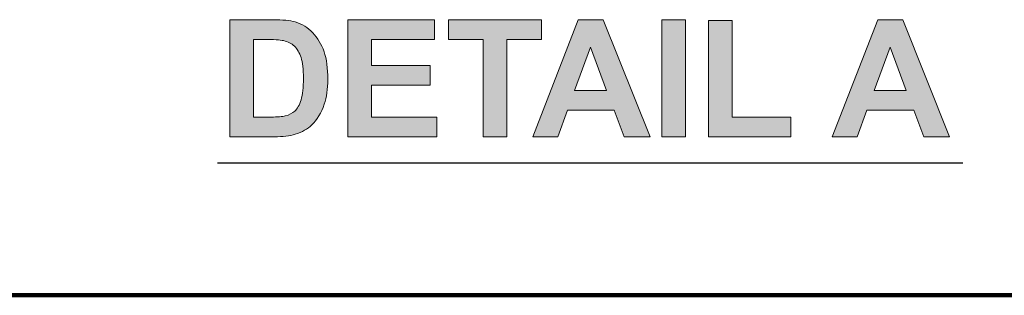
# Model space of a CAD drawing. Extents: x -946 to 1334, y -1662 to 1663.
# Drawn here: x -575 to -268, y -1302 to -1216 of the extents above; entities that cross this region are included whole.
import ezdxf

# ---------------------------------------------------------------- set-up
doc = ezdxf.new("R2010")
doc.units = 0
doc.header["$MEASUREMENT"] = 0
doc.layers.get('0').update_dxf_attribs({"lineweight": 0})
doc.layers.add('Symbol', color=7, linetype='Continuous', lineweight=0)

# ---------------------------------------------------------------- blocks, each defined once
blk = doc.blocks.new('Block_64')
at = {"layer": 'Symbol', "transparency": 33554687}
h = blk.add_hatch(color=7, dxfattribs=at)
h.dxf.hatch_style = 2
edge = h.paths.add_edge_path()
edge.add_spline(control_points=[(-502.06, -1221.97), (-502.06, -1221.97), (-502.06, -1246.08), (-502.06, -1246.08), (-502.06, -1246.08), (-496.57, -1246.08), (-496.57, -1246.08), (-494.52, -1246.08), (-493.04, -1245.96), (-492.13, -1245.73), (-490.94, -1245.43), (-489.95, -1244.93), (-489.16, -1244.22), (-488.38, -1243.51), (-487.74, -1242.33), (-487.24, -1240.7), (-486.74, -1239.07), (-486.49, -1236.85), (-486.49, -1234.04), (-486.49, -1231.22), (-486.74, -1229.06), (-487.24, -1227.56), (-487.74, -1226.05), (-488.43, -1224.88), (-489.32, -1224.03), (-490.22, -1223.19), (-491.35, -1222.62), (-492.73, -1222.32), (-493.75, -1222.09), (-495.76, -1221.97), (-498.76, -1221.97), (-498.76, -1221.97), (-502.06, -1221.97), (-502.06, -1221.97)], knot_values=[0, 0, 0, 0, 1, 1, 1, 2, 2, 2, 3, 3, 3, 4, 4, 4, 5, 5, 5, 6, 6, 6, 7, 7, 7, 8, 8, 8, 9, 9, 9, 10, 10, 10, 11, 11, 11, 11], degree=3, periodic=0)
edge = h.paths.add_edge_path()
edge.add_spline(control_points=[(-509.41, -1215.81), (-509.41, -1215.81), (-495.98, -1215.81), (-495.98, -1215.81), (-492.95, -1215.81), (-490.64, -1216.05), (-489.05, -1216.51), (-486.92, -1217.14), (-485.09, -1218.26), (-483.56, -1219.86), (-482.04, -1221.47), (-480.88, -1223.43), (-480.09, -1225.76), (-479.29, -1228.08), (-478.9, -1230.95), (-478.9, -1234.36), (-478.9, -1237.36), (-479.27, -1239.94), (-480.01, -1242.11), (-480.92, -1244.76), (-482.22, -1246.9), (-483.91, -1248.54), (-485.19, -1249.78), (-486.91, -1250.75), (-489.08, -1251.44), (-490.7, -1251.96), (-492.87, -1252.21), (-495.58, -1252.21), (-495.58, -1252.21), (-509.41, -1252.21), (-509.41, -1252.21), (-509.41, -1252.21), (-509.41, -1215.81), (-509.41, -1215.81)], knot_values=[0, 0, 0, 0, 1, 1, 1, 2, 2, 2, 3, 3, 3, 4, 4, 4, 5, 5, 5, 6, 6, 6, 7, 7, 7, 8, 8, 8, 9, 9, 9, 10, 10, 10, 11, 11, 11, 11], degree=3, periodic=0)
h = blk.add_hatch(color=7, dxfattribs=at)
h.dxf.hatch_style = 2
edge = h.paths.add_edge_path()
edge.add_spline(control_points=[(-472.67, -1252.21), (-472.67, -1252.21), (-472.67, -1215.81), (-472.67, -1215.81), (-472.67, -1215.81), (-445.68, -1215.81), (-445.68, -1215.81), (-445.68, -1215.81), (-445.68, -1221.97), (-445.68, -1221.97), (-445.68, -1221.97), (-465.32, -1221.97), (-465.32, -1221.97), (-465.32, -1221.97), (-465.32, -1230.04), (-465.32, -1230.04), (-465.32, -1230.04), (-447.04, -1230.04), (-447.04, -1230.04), (-447.04, -1230.04), (-447.04, -1236.17), (-447.04, -1236.17), (-447.04, -1236.17), (-465.32, -1236.17), (-465.32, -1236.17), (-465.32, -1236.17), (-465.32, -1246.08), (-465.32, -1246.08), (-465.32, -1246.08), (-444.98, -1246.08), (-444.98, -1246.08), (-444.98, -1246.08), (-444.98, -1252.21), (-444.98, -1252.21), (-444.98, -1252.21), (-472.67, -1252.21), (-472.67, -1252.21)], knot_values=[0, 0, 0, 0, 1, 1, 1, 2, 2, 2, 3, 3, 3, 4, 4, 4, 5, 5, 5, 6, 6, 6, 7, 7, 7, 8, 8, 8, 9, 9, 9, 10, 10, 10, 11, 11, 11, 12, 12, 12, 12], degree=3, periodic=0)
h = blk.add_hatch(color=7, dxfattribs=at)
h.dxf.hatch_style = 2
edge = h.paths.add_edge_path()
edge.add_spline(control_points=[(-430.56, -1252.21), (-430.56, -1252.21), (-430.56, -1221.97), (-430.56, -1221.97), (-430.56, -1221.97), (-441.36, -1221.97), (-441.36, -1221.97), (-441.36, -1221.97), (-441.36, -1215.81), (-441.36, -1215.81), (-441.36, -1215.81), (-412.43, -1215.81), (-412.43, -1215.81), (-412.43, -1215.81), (-412.43, -1221.97), (-412.43, -1221.97), (-412.43, -1221.97), (-423.21, -1221.97), (-423.21, -1221.97), (-423.21, -1221.97), (-423.21, -1252.21), (-423.21, -1252.21), (-423.21, -1252.21), (-430.56, -1252.21), (-430.56, -1252.21)], knot_values=[0, 0, 0, 0, 1, 1, 1, 2, 2, 2, 3, 3, 3, 4, 4, 4, 5, 5, 5, 6, 6, 6, 7, 7, 7, 8, 8, 8, 8], degree=3, periodic=0)
h = blk.add_hatch(color=7, dxfattribs=at)
h.dxf.hatch_style = 2
edge = h.paths.add_edge_path()
edge.add_spline(control_points=[(-392.17, -1237.81), (-392.17, -1237.81), (-397.19, -1224.31), (-397.19, -1224.31), (-397.19, -1224.31), (-402.1, -1237.81), (-402.1, -1237.81), (-402.1, -1237.81), (-392.17, -1237.81), (-392.17, -1237.81)], knot_values=[0, 0, 0, 0, 1, 1, 1, 2, 2, 2, 3, 3, 3, 3], degree=3, periodic=0)
edge = h.paths.add_edge_path()
edge.add_spline(control_points=[(-378.64, -1252.21), (-378.64, -1252.21), (-386.64, -1252.21), (-386.64, -1252.21), (-386.64, -1252.21), (-389.81, -1243.94), (-389.81, -1243.94), (-389.81, -1243.94), (-404.36, -1243.94), (-404.36, -1243.94), (-404.36, -1243.94), (-407.37, -1252.21), (-407.37, -1252.21), (-407.37, -1252.21), (-415.16, -1252.21), (-415.16, -1252.21), (-415.16, -1252.21), (-400.99, -1215.81), (-400.99, -1215.81), (-400.99, -1215.81), (-393.22, -1215.81), (-393.22, -1215.81), (-393.22, -1215.81), (-378.64, -1252.21), (-378.64, -1252.21)], knot_values=[0, 0, 0, 0, 1, 1, 1, 2, 2, 2, 3, 3, 3, 4, 4, 4, 5, 5, 5, 6, 6, 6, 7, 7, 7, 8, 8, 8, 8], degree=3, periodic=0)
h = blk.add_hatch(color=7, dxfattribs=at)
h.dxf.hatch_style = 2
edge = h.paths.add_edge_path()
edge.add_spline(control_points=[(-374.97, -1252.21), (-374.97, -1252.21), (-374.97, -1215.81), (-374.97, -1215.81), (-374.97, -1215.81), (-367.62, -1215.81), (-367.62, -1215.81), (-367.62, -1215.81), (-367.62, -1252.21), (-367.62, -1252.21), (-367.62, -1252.21), (-374.97, -1252.21), (-374.97, -1252.21)], knot_values=[0, 0, 0, 0, 1, 1, 1, 2, 2, 2, 3, 3, 3, 4, 4, 4, 4], degree=3, periodic=0)
h = blk.add_hatch(color=7, dxfattribs=at)
h.dxf.hatch_style = 2
edge = h.paths.add_edge_path()
edge.add_spline(control_points=[(-360.42, -1252.21), (-360.42, -1252.21), (-360.42, -1216.11), (-360.42, -1216.11), (-360.42, -1216.11), (-353.07, -1216.11), (-353.07, -1216.11), (-353.07, -1216.11), (-353.07, -1246.08), (-353.07, -1246.08), (-353.07, -1246.08), (-334.8, -1246.08), (-334.8, -1246.08), (-334.8, -1246.08), (-334.8, -1252.21), (-334.8, -1252.21), (-334.8, -1252.21), (-360.42, -1252.21), (-360.42, -1252.21)], knot_values=[0, 0, 0, 0, 1, 1, 1, 2, 2, 2, 3, 3, 3, 4, 4, 4, 5, 5, 5, 6, 6, 6, 6], degree=3, periodic=0)
h = blk.add_hatch(color=7, dxfattribs=at)
h.dxf.hatch_style = 2
edge = h.paths.add_edge_path()
edge.add_spline(control_points=[(-298.94, -1237.81), (-298.94, -1237.81), (-303.96, -1224.31), (-303.96, -1224.31), (-303.96, -1224.31), (-308.88, -1237.81), (-308.88, -1237.81), (-308.88, -1237.81), (-298.94, -1237.81), (-298.94, -1237.81)], knot_values=[0, 0, 0, 0, 1, 1, 1, 2, 2, 2, 3, 3, 3, 3], degree=3, periodic=0)
edge = h.paths.add_edge_path()
edge.add_spline(control_points=[(-285.41, -1252.21), (-285.41, -1252.21), (-293.41, -1252.21), (-293.41, -1252.21), (-293.41, -1252.21), (-296.59, -1243.94), (-296.59, -1243.94), (-296.59, -1243.94), (-311.13, -1243.94), (-311.13, -1243.94), (-311.13, -1243.94), (-314.14, -1252.21), (-314.14, -1252.21), (-314.14, -1252.21), (-321.94, -1252.21), (-321.94, -1252.21), (-321.94, -1252.21), (-307.76, -1215.81), (-307.76, -1215.81), (-307.76, -1215.81), (-299.99, -1215.81), (-299.99, -1215.81), (-299.99, -1215.81), (-285.41, -1252.21), (-285.41, -1252.21)], knot_values=[0, 0, 0, 0, 1, 1, 1, 2, 2, 2, 3, 3, 3, 4, 4, 4, 5, 5, 5, 6, 6, 6, 7, 7, 7, 8, 8, 8, 8], degree=3, periodic=0)
at = {"layer": 'Symbol'}
for points, knots in [([(-509.41, -1215.81), (-509.41, -1215.81), (-495.98, -1215.81), (-495.98, -1215.81), (-492.95, -1215.81), (-490.64, -1216.05), (-489.05, -1216.51), (-486.92, -1217.14), (-485.09, -1218.26), (-483.56, -1219.86), (-482.04, -1221.47), (-480.88, -1223.43), (-480.09, -1225.76), (-479.29, -1228.08), (-478.9, -1230.95), (-478.9, -1234.36), (-478.9, -1237.36), (-479.27, -1239.94), (-480.01, -1242.11), (-480.92, -1244.76), (-482.22, -1246.9), (-483.91, -1248.54), (-485.19, -1249.78), (-486.91, -1250.75), (-489.08, -1251.44), (-490.7, -1251.96), (-492.87, -1252.21), (-495.58, -1252.21), (-495.58, -1252.21), (-509.41, -1252.21), (-509.41, -1252.21), (-509.41, -1252.21), (-509.41, -1215.81), (-509.41, -1215.81)], [0, 0, 0, 0, 1, 1, 1, 2, 2, 2, 3, 3, 3, 4, 4, 4, 5, 5, 5, 6, 6, 6, 7, 7, 7, 8, 8, 8, 9, 9, 9, 10, 10, 10, 11, 11, 11, 11]), ([(-472.67, -1252.21), (-472.67, -1252.21), (-472.67, -1215.81), (-472.67, -1215.81), (-472.67, -1215.81), (-445.68, -1215.81), (-445.68, -1215.81), (-445.68, -1215.81), (-445.68, -1221.97), (-445.68, -1221.97), (-445.68, -1221.97), (-465.32, -1221.97), (-465.32, -1221.97), (-465.32, -1221.97), (-465.32, -1230.04), (-465.32, -1230.04), (-465.32, -1230.04), (-447.04, -1230.04), (-447.04, -1230.04), (-447.04, -1230.04), (-447.04, -1236.17), (-447.04, -1236.17), (-447.04, -1236.17), (-465.32, -1236.17), (-465.32, -1236.17), (-465.32, -1236.17), (-465.32, -1246.08), (-465.32, -1246.08), (-465.32, -1246.08), (-444.98, -1246.08), (-444.98, -1246.08), (-444.98, -1246.08), (-444.98, -1252.21), (-444.98, -1252.21), (-444.98, -1252.21), (-472.67, -1252.21), (-472.67, -1252.21)], [0, 0, 0, 0, 1, 1, 1, 2, 2, 2, 3, 3, 3, 4, 4, 4, 5, 5, 5, 6, 6, 6, 7, 7, 7, 8, 8, 8, 9, 9, 9, 10, 10, 10, 11, 11, 11, 12, 12, 12, 12]), ([(-430.56, -1252.21), (-430.56, -1252.21), (-430.56, -1221.97), (-430.56, -1221.97), (-430.56, -1221.97), (-441.36, -1221.97), (-441.36, -1221.97), (-441.36, -1221.97), (-441.36, -1215.81), (-441.36, -1215.81), (-441.36, -1215.81), (-412.43, -1215.81), (-412.43, -1215.81), (-412.43, -1215.81), (-412.43, -1221.97), (-412.43, -1221.97), (-412.43, -1221.97), (-423.21, -1221.97), (-423.21, -1221.97), (-423.21, -1221.97), (-423.21, -1252.21), (-423.21, -1252.21), (-423.21, -1252.21), (-430.56, -1252.21), (-430.56, -1252.21)], [0, 0, 0, 0, 1, 1, 1, 2, 2, 2, 3, 3, 3, 4, 4, 4, 5, 5, 5, 6, 6, 6, 7, 7, 7, 8, 8, 8, 8]), ([(-378.64, -1252.21), (-378.64, -1252.21), (-386.64, -1252.21), (-386.64, -1252.21), (-386.64, -1252.21), (-389.81, -1243.94), (-389.81, -1243.94), (-389.81, -1243.94), (-404.36, -1243.94), (-404.36, -1243.94), (-404.36, -1243.94), (-407.37, -1252.21), (-407.37, -1252.21), (-407.37, -1252.21), (-415.16, -1252.21), (-415.16, -1252.21), (-415.16, -1252.21), (-400.99, -1215.81), (-400.99, -1215.81), (-400.99, -1215.81), (-393.22, -1215.81), (-393.22, -1215.81), (-393.22, -1215.81), (-378.64, -1252.21), (-378.64, -1252.21)], [0, 0, 0, 0, 1, 1, 1, 2, 2, 2, 3, 3, 3, 4, 4, 4, 5, 5, 5, 6, 6, 6, 7, 7, 7, 8, 8, 8, 8]), ([(-374.97, -1252.21), (-374.97, -1252.21), (-374.97, -1215.81), (-374.97, -1215.81), (-374.97, -1215.81), (-367.62, -1215.81), (-367.62, -1215.81), (-367.62, -1215.81), (-367.62, -1252.21), (-367.62, -1252.21), (-367.62, -1252.21), (-374.97, -1252.21), (-374.97, -1252.21)], [0, 0, 0, 0, 1, 1, 1, 2, 2, 2, 3, 3, 3, 4, 4, 4, 4]), ([(-360.42, -1252.21), (-360.42, -1252.21), (-360.42, -1216.11), (-360.42, -1216.11), (-360.42, -1216.11), (-353.07, -1216.11), (-353.07, -1216.11), (-353.07, -1216.11), (-353.07, -1246.08), (-353.07, -1246.08), (-353.07, -1246.08), (-334.8, -1246.08), (-334.8, -1246.08), (-334.8, -1246.08), (-334.8, -1252.21), (-334.8, -1252.21), (-334.8, -1252.21), (-360.42, -1252.21), (-360.42, -1252.21)], [0, 0, 0, 0, 1, 1, 1, 2, 2, 2, 3, 3, 3, 4, 4, 4, 5, 5, 5, 6, 6, 6, 6]), ([(-285.41, -1252.21), (-285.41, -1252.21), (-293.41, -1252.21), (-293.41, -1252.21), (-293.41, -1252.21), (-296.59, -1243.94), (-296.59, -1243.94), (-296.59, -1243.94), (-311.13, -1243.94), (-311.13, -1243.94), (-311.13, -1243.94), (-314.14, -1252.21), (-314.14, -1252.21), (-314.14, -1252.21), (-321.94, -1252.21), (-321.94, -1252.21), (-321.94, -1252.21), (-307.76, -1215.81), (-307.76, -1215.81), (-307.76, -1215.81), (-299.99, -1215.81), (-299.99, -1215.81), (-299.99, -1215.81), (-285.41, -1252.21), (-285.41, -1252.21)], [0, 0, 0, 0, 1, 1, 1, 2, 2, 2, 3, 3, 3, 4, 4, 4, 5, 5, 5, 6, 6, 6, 7, 7, 7, 8, 8, 8, 8]), ([(-502.06, -1221.97), (-502.06, -1221.97), (-502.06, -1246.08), (-502.06, -1246.08), (-502.06, -1246.08), (-496.57, -1246.08), (-496.57, -1246.08), (-494.52, -1246.08), (-493.04, -1245.96), (-492.13, -1245.73), (-490.94, -1245.43), (-489.95, -1244.93), (-489.16, -1244.22), (-488.38, -1243.51), (-487.74, -1242.33), (-487.24, -1240.7), (-486.74, -1239.07), (-486.49, -1236.85), (-486.49, -1234.04), (-486.49, -1231.22), (-486.74, -1229.06), (-487.24, -1227.56), (-487.74, -1226.05), (-488.43, -1224.88), (-489.32, -1224.03), (-490.22, -1223.19), (-491.35, -1222.62), (-492.73, -1222.32), (-493.75, -1222.09), (-495.76, -1221.97), (-498.76, -1221.97), (-498.76, -1221.97), (-502.06, -1221.97), (-502.06, -1221.97)], [0, 0, 0, 0, 1, 1, 1, 2, 2, 2, 3, 3, 3, 4, 4, 4, 5, 5, 5, 6, 6, 6, 7, 7, 7, 8, 8, 8, 9, 9, 9, 10, 10, 10, 11, 11, 11, 11]), ([(-392.17, -1237.81), (-392.17, -1237.81), (-397.19, -1224.31), (-397.19, -1224.31), (-397.19, -1224.31), (-402.1, -1237.81), (-402.1, -1237.81), (-402.1, -1237.81), (-392.17, -1237.81), (-392.17, -1237.81)], [0, 0, 0, 0, 1, 1, 1, 2, 2, 2, 3, 3, 3, 3]), ([(-298.94, -1237.81), (-298.94, -1237.81), (-303.96, -1224.31), (-303.96, -1224.31), (-303.96, -1224.31), (-308.88, -1237.81), (-308.88, -1237.81), (-308.88, -1237.81), (-298.94, -1237.81), (-298.94, -1237.81)], [0, 0, 0, 0, 1, 1, 1, 2, 2, 2, 3, 3, 3, 3])]:
    blk.add_open_spline(points, degree=3, knots=knots, dxfattribs=at)
blk = doc.blocks.new('Block_63')
at = {"layer": 'Symbol'}
blk.add_blockref('Block_64', (0, 0), dxfattribs=at)

msp = doc.modelspace()

# ---------------------------------------------------------------- linework, layer by layer
at = {"color": 7, "lineweight": 211}
msp.add_line((-946.46, -1301.5), (1333.54, -1301.5), dxfattribs=at)
at = {"layer": 'Symbol', "color": 7, "lineweight": 30}
msp.add_line((-513.25, -1260.31), (-281.31, -1260.31), dxfattribs=at)

# ---------------------------------------------------------------- block references
at = {"layer": 'Symbol'}
msp.add_blockref('Block_63', (0, 0), dxfattribs=at)

doc.saveas('drawing.dxf')
